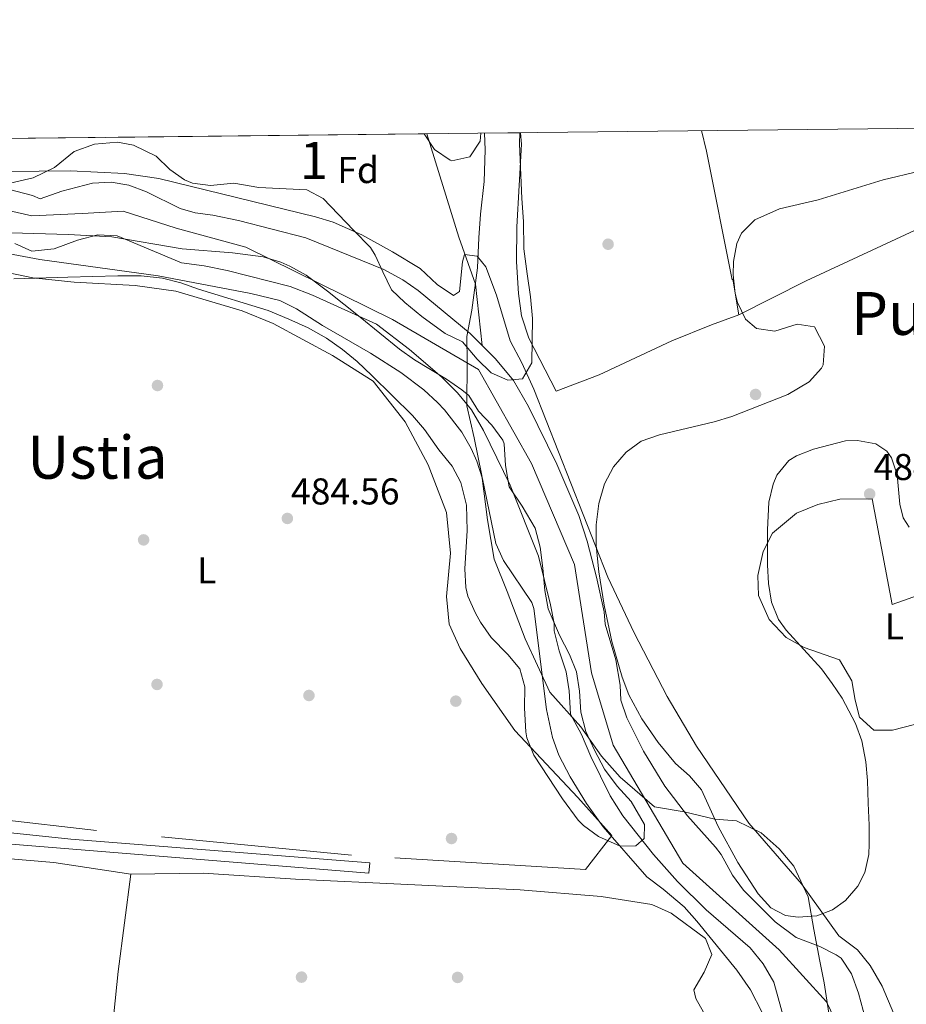
# Model space of a CAD drawing. Units: metres. Extents: x 573116 to 579971, y 4747328 to 4752032.
# Drawn here: x 577117 to 577355, y 4751766 to 4752031 of the extents above; entities that cross this region are included whole.
import ezdxf
from ezdxf.enums import TextEntityAlignment as Align

# ---------------------------------------------------------------- set-up
doc = ezdxf.new("R2010")
doc.units = ezdxf.units.M
doc.header["$MEASUREMENT"] = 0
for name, pattern in [('DGN Style 2', [85.4464, 51.26784, -34.17856]), ('DGN Style 3', [119.62495999999999, 85.4464, -34.17856]), ('DGN Style 4', [136.79968639999998, 68.35712, -34.17856, 0.0854464, -34.17856])]:
    doc.linetypes.add(name, pattern=pattern)
for name, color, linetype, lineweight in [('Nivel 1', 7, 'Continuous', 0), ('Nivel 11', 7, 'Continuous', 0), ('Nivel 17', 7, 'Continuous', 0), ('Nivel 20', 7, 'Continuous', 0), ('Nivel 21', 7, 'Continuous', 0), ('Nivel 23', 7, 'Continuous', 0), ('Nivel 35', 7, 'Continuous', 0), ('Nivel 36', 7, 'Continuous', 0), ('Nivel 37', 7, 'Continuous', 0), ('Nivel 41', 7, 'Continuous', 0), ('Nivel 45', 7, 'Continuous', 0), ('Nivel 48', 7, 'Continuous', 0), ('Nivel 49', 7, 'Continuous', 0), ('Nivel 5', 7, 'Continuous', 0), ('Nivel 51', 7, 'Continuous', 0), ('Nivel 57', 7, 'Continuous', 0), ('Nivel 61', 7, 'Continuous', 0), ('Nivel 7', 7, 'Continuous', 0)]:
    doc.layers.add(name, color=color, linetype=linetype, lineweight=lineweight)
doc.styles.add('Style-arial', font='arial.shx', dxfattribs={"bigfont": 'arialbig.shx'})
doc.styles.add('Style-Arial Narrow', font='txt')
doc.styles.add('Style-Times New Roman', font='txt')

# ---------------------------------------------------------------- blocks, each defined once
blk = doc.blocks.new('5PATER')
at = {"layer": 'Nivel 7', "linetype": 'Continuous', "lineweight": 0}
h = blk.add_hatch(color=51, dxfattribs=at)
edge = h.paths.add_edge_path()
edge.add_ellipse((0.001518175005912781, -0.002682432532310486), major_axis=(-1.095731442372465, -1.110710699892244), ratio=0.9994222409660318, start_angle=0, end_angle=360)
blk = doc.blocks.new('5PERFI_1')
at = {"layer": 'Nivel 17', "linetype": 'Continuous', "lineweight": 0}
h = blk.add_hatch(color=7, dxfattribs=at)
edge = h.paths.add_edge_path()
edge.add_arc((-0.004182387143373489, -0.005246695131063461), 1.559999998626405, 315.0000000018422, 675.0000000018422)
blk = doc.blocks.new('5PERFI')
at = {"layer": 'Nivel 17', "color": 7, "linetype": 'Continuous', "lineweight": 0}
blk.add_blockref('5PERFI_1', (0, 0), dxfattribs=at)

msp = doc.modelspace()

# ---------------------------------------------------------------- linework, layer by layer
at = {"layer": 'Nivel 1', "color": 7, "linetype": 'Continuous', "lineweight": 0}
msp.add_polyline3d([(577242.2399999984, 4752000.210000001, 482.49), (577242.379999999, 4751995.699999999, 482.17), (577242.1400000006, 4751987.18, 481.54), (577241.120000001, 4751978.43, 480.87), (577240.6900000013, 4751972.08, 480.74), (577240.3299999982, 4751964.07, 479.93), (577238.8599999994, 4751952.66, 479.81), (577237.5199999996, 4751945.57, 479.66), (577237.5799999982, 4751938.82, 479.73), (577237.5, 4751926.99, 479.9), (577239.4100000001, 4751918.41, 479.99), (577241.5399999991, 4751908.290000001, 480), (577242.9899999984, 4751896.41, 480.08), (577244.8500000015, 4751885.800000001, 480.37), (577248.2899999991, 4751877.17, 480.58), (577253.1400000006, 4751864.43, 480.66), (577259.7300000004, 4751850.109999999, 479.98), (577268.120000001, 4751840.84, 479.9), (577273.620000001, 4751832.92, 479.88), (577278.6700000018, 4751827.300000001, 479.85), (577287.8599999994, 4751819.4, 479.8), (577295.8399999999, 4751818.02, 479.79), (577304.0500000007, 4751816.01, 479.87), (577309.8900000006, 4751815.58, 479.96), (577316.5399999991, 4751812.34, 480.08), (577321.379999999, 4751808.130000001, 480.17), (577325.3200000003, 4751803.43, 480.16), (577329.1600000001, 4751795.18, 479.99), (577330.6900000013, 4751786.48, 479.89), (577332.2300000004, 4751777.91, 479.77), (577333.4600000009, 4751772.140000001, 479.73), (577334.8500000015, 4751762.810000001, 479.66)], dxfattribs=at)
at = {"layer": 'Nivel 11', "color": 142, "linetype": 'Continuous', "lineweight": 13}
for points in [[(577226.75, 4752000.029999999, 481.82), (577235.3099999987, 4751972.279999999, 480.18), (577239.8500000015, 4751959.66, 479.82), (577241.620000001, 4751943.18, 479.61)], [(577114.3000000007, 4751985.15, 479.61), (577120.8900000006, 4751983.43, 479.61), (577122.9299999997, 4751982.550000001, 479.61), (577128.6999999993, 4751984.59, 479.61), (577137, 4751986.790000001, 479.61), (577141.9899999984, 4751987.01, 479.61), (577146.7199999988, 4751986.189999999, 479.61), (577151.4200000018, 4751984.460000001, 479.61), (577160.4600000009, 4751980, 479.61), (577164.4899999984, 4751978.800000001, 479.61), (577169.2300000004, 4751978.17, 479.61), (577176.1900000013, 4751976.73, 479.61), (577194.2600000016, 4751972.130000001, 479.61), (577215.1600000001, 4751963.560000001, 479.61), (577220.3000000007, 4751960.810000001, 479.61), (577224.4400000013, 4751957.98, 479.61), (577238.379999999, 4751946.380000001, 479.61), (577241.620000001, 4751943.18, 479.61)], [(577116.0899999999, 4751970.540000001, 479.61), (577120.6900000013, 4751968.540000001, 479.61), (577126.6900000013, 4751969.1, 479.61), (577132.9299999997, 4751971.5, 479.61), (577138.370000001, 4751972.939999999, 479.61), (577143.5700000003, 4751972.619999999, 479.61), (577160.8900000006, 4751965.42, 479.61), (577166.9299999997, 4751964.619999999, 479.61), (577173.0899999999, 4751963.34, 479.61), (577190.0500000007, 4751959.02, 479.61), (577196.0100000016, 4751956.699999999, 479.61), (577213.2100000009, 4751948.939999999, 479.61), (577222.0899999999, 4751942.140000001, 479.61), (577230.8099999987, 4751934.699999999, 479.61), (577234.9699999988, 4751930.460000001, 479.61), (577238.7300000004, 4751925.9, 479.61), (577241.9299999997, 4751920.380000001, 479.61), (577249.129999999, 4751905.74, 479.61), (577256.6900000013, 4751886.619999999, 479.61), (577259.9299999997, 4751873.58, 479.61), (577260.9299999997, 4751868.540000001, 479.61), (577260.9699999988, 4751866.619999999, 479.61), (577262.2899999991, 4751861.26, 479.61), (577264.129999999, 4751855.58, 479.61), (577264.9699999988, 4751850.540000001, 479.61), (577265.3299999982, 4751844.220000001, 479.61), (577268.25, 4751838.779999999, 479.61), (577270.8099999987, 4751832.859999999, 479.61), (577276.0100000016, 4751822.300000001, 479.61), (577279.4100000001, 4751816.939999999, 479.61), (577287.5700000003, 4751806.540000001, 479.61), (577294.0899999999, 4751799.34, 479.61), (577301.7199999988, 4751791.74, 479.61), (577313.5300000012, 4751781.48, 479.61), (577317.0799999982, 4751777.23, 479.61), (577319.8900000006, 4751772.33, 479.61), (577322.9699999988, 4751761.26, 479.61)], [(577241.620000001, 4751943.18, 479.61), (577245.1900000013, 4751939.66, 479.61), (577250.0500000007, 4751933.77, 479.61), (577254.0500000007, 4751926.859999999, 479.61), (577261.6799999997, 4751911.359999999, 479.61), (577267.5199999996, 4751897.540000001, 479.61), (577269.8299999982, 4751890.710000001, 479.61), (577272.3299999982, 4751881.029999999, 479.61), (577274.3500000015, 4751871.67, 479.61), (577274.6700000018, 4751868.43, 479.61), (577277.5100000016, 4751858.84, 479.61), (577278.6400000006, 4751852.060000001, 479.61), (577278.870000001, 4751848.029999999, 479.61), (577280.4299999997, 4751843.26, 479.61), (577284.879999999, 4751834.310000001, 479.61), (577290.6400000006, 4751824.880000001, 479.61), (577296.7300000004, 4751816.939999999, 479.61), (577304.2699999996, 4751808.560000001, 479.61), (577305.8099999987, 4751806.540000001, 479.61), (577308.8500000015, 4751801.02, 479.61), (577311.8099999987, 4751796.99, 479.61), (577320.2800000012, 4751788.470000001, 479.61), (577325.9299999997, 4751784.300000001, 479.61), (577332.25, 4751781.9, 479.61), (577336.6799999997, 4751779.65, 479.61), (577337.9699999988, 4751778.699999999, 479.61), (577340.8099999987, 4751774.57, 479.61), (577342.6099999994, 4751769.32, 479.61), (577345.1700000018, 4751760.060000001, 479.61)]]:
    msp.add_polyline3d(points, dxfattribs=at)
at = {"layer": 'Nivel 20', "color": 7, "linetype": 'DGN Style 2', "lineweight": 0}
for points in [[(577300.5199999996, 4752000.869999999, 484.52), (577301.8500000015, 4751995.34, 484.54), (577308.6900000013, 4751960.779999999, 484.48), (577308.9299999997, 4751961.02, 484.57), (577310.4899999984, 4751951.42, 484.78), (577303.2100000009, 4751948.779999999, 485.14), (577292.5700000003, 4751944.460000001, 485.14), (577273.0100000016, 4751935.34, 484.6), (577261.4499999993, 4751930.939999999, 484.99), (577254.1700000018, 4751945.18, 485.17), (577252.1700000018, 4751951.18, 485.35), (577251.370000001, 4751957.18, 485.23), (577250.8099999987, 4751965.66, 485.23), (577250.9299999997, 4751975.02, 485.2), (577252.1700000018, 4751997.26, 484.84), (577251.8900000006, 4752000.32, 484.72)], [(577111.8500000015, 4751963.25, 485.71), (577120.9699999988, 4751961.34, 485.62), (577132.0100000016, 4751960.220000001, 485.44), (577148.4100000001, 4751959.34, 485.35), (577159.3299999982, 4751957.74, 485.41), (577177.1700000018, 4751952.540000001, 485.38), (577185.4899999984, 4751949.1, 485.35), (577201.4100000001, 4751940.540000001, 485.29), (577212.2899999991, 4751933.58, 485.59), (577220.8900000006, 4751922.699999999, 485.77), (577227.129999999, 4751911.18, 485.65), (577232.0500000007, 4751898.380000001, 485.35), (577233.129999999, 4751887.42, 485.29), (577232.0500000007, 4751875.82, 485.32), (577232.7699999996, 4751868.380000001, 485.2), (577235.6499999985, 4751861.9, 485.23), (577241.5300000012, 4751852.460000001, 485.2), (577250.370000001, 4751839.82, 485.14), (577267.3299999982, 4751821.9, 484.99), (577276.4499999993, 4751811.66, 484.72), (577269.3299999982, 4751802.540000001, 484.66), (577206.5300000012, 4751806.380000001, 484.42), (577138.0500000007, 4751813.02, 484.6), (577094.7300000004, 4751818, 484.58)]]:
    msp.add_polyline3d(points, dxfattribs=at)
at = {"layer": 'Nivel 21', "color": 7, "linetype": 'DGN Style 3', "lineweight": 0}
msp.add_polyline3d([(577211.1900000013, 4751801.58, 484.3), (577211.4100000001, 4751804.300000001, 484.3), (577131.1000000015, 4751810.67, 484.51), (577036.6999999993, 4751820.529999999, 484.59), (577038.5300000012, 4751835.65, 484.77), (577038.8500000015, 4751840.630000001, 484.78), (577038.7100000009, 4751853.380000001, 484.62), (577039.25, 4751878.380000001, 484.67), (577042.4600000009, 4751929.130000001, 484.23)], dxfattribs=at)
at = {"layer": 'Nivel 21', "color": 7, "linetype": 'Continuous', "lineweight": 0}
msp.add_polyline3d([(576706.3099999987, 4751649.119999999, 485.56), (576702.7699999996, 4751692.609999999, 485.53), (576697.5199999996, 4751747.359999999, 485.5), (576695.9100000001, 4751760.9, 485.54), (576694.7699999996, 4751784.290000001, 485.56), (576694.7199999988, 4751790.5, 485.62), (576695.9200000018, 4751796.73, 485.56), (576697.6700000018, 4751801.01, 485.44), (576700.25, 4751804.310000001, 485.5), (576703.6499999985, 4751807.07, 485.56), (576709.0799999982, 4751809.970000001, 485.41), (576713.4400000013, 4751811.52, 485.39), (576721.6400000006, 4751813.26, 485.37), (576731.3399999999, 4751814.51, 485.35), (576756.3000000007, 4751815.960000001, 485.21), (576823.4899999984, 4751819.1, 485.08), (576933.1000000015, 4751824.23, 484.86), (576960.5399999991, 4751824.74, 484.91), (576975.2899999991, 4751823.949999999, 484.99), (577022.2699999996, 4751819.300000001, 484.59), (577111.75, 4751809.619999999, 484.55), (577211.1900000013, 4751801.58, 484.3)], dxfattribs=at)
at = {"layer": 'Nivel 23', "color": 70, "linetype": 'DGN Style 4', "lineweight": 0}
msp.add_polyline3d([(577109.6799999997, 4751980.540000001, 479.75), (577120.6600000001, 4751977.960000001, 479.74), (577134.2199999988, 4751978.6, 479.72), (577145.1999999993, 4751979.25, 479.76), (577159.4100000001, 4751974.73, 479.7), (577178.129999999, 4751969.560000001, 479.68), (577217.5199999996, 4751950.17, 479.7), (577240.5899999999, 4751936.74, 479.72), (577254.8000000007, 4751911.540000001, 479.98), (577266.4200000018, 4751884.4, 479.94), (577270.9400000013, 4751855.32, 479.84), (577276.75, 4751835.939999999, 479.83), (577295.4800000004, 4751804.279999999, 479.83), (577321.3099999987, 4751781.02, 479.69), (577334.0399999991, 4751767.029999999, 479.69), (577346.3000000007, 4751741.83, 479.74)], dxfattribs=at)
at = {"layer": 'Nivel 35', "color": 92, "linetype": 'DGN Style 3', "lineweight": 0}
for points in [[(577251.6700000018, 4752000.310000001, 487.73), (577251.6099999994, 4751997.34, 487.66), (577252.2899999991, 4751982.619999999, 487.54), (577252.7300000004, 4751976.460000001, 487.96), (577252.7699999996, 4751969.18, 486.67), (577253.6499999985, 4751962.460000001, 486.22), (577254.6099999994, 4751956.220000001, 486.58), (577255.0899999999, 4751950.460000001, 487.24), (577254.9299999997, 4751938.540000001, 486.55), (577252.4499999993, 4751934.210000001, 486.49), (577248.4899999984, 4751933.9, 486.79), (577244.0399999991, 4751935.890000001, 487.88), (577240.25, 4751939.5, 488.53), (577236.3299999982, 4751944.220000001, 488.83), (577231.6900000013, 4751946.460000001, 490.27), (577225.4100000001, 4751950.939999999, 490.99), (577220.8099999987, 4751954.779999999, 491.32), (577217.2199999988, 4751958.130000001, 492.31), (577214.9299999997, 4751962.939999999, 492.73), (577212.8900000006, 4751967.48, 492.09), (577211.6499999985, 4751969.5, 491.8), (577207.0100000016, 4751974.140000001, 491.41), (577198.8900000006, 4751982.619999999, 491.8), (577194.5199999996, 4751985, 490.96), (577181.6499999985, 4751985.58, 490.33), (577174.9299999997, 4751986.779999999, 488.83), (577168.6099999994, 4751986.140000001, 488.62), (577163.8000000007, 4751986.810000001, 489.85), (577161.6900000013, 4751987.66, 490.36), (577157.7300000004, 4751990.460000001, 491.02), (577154.0500000007, 4751993.98, 491.23), (577147.9699999988, 4751996.939999999, 492.01), (577143.6799999997, 4751997.790000001, 489.46), (577137.5300000012, 4751997.26, 488.62), (577132.0500000007, 4751995.26, 488.32), (577126.7300000004, 4751990.939999999, 487.18), (577121.0100000016, 4751988.220000001, 486.13), (577113.6900000013, 4751986.540000001, 487.84)], [(577225.9800000004, 4752000.02, 487.86), (577228.8099999987, 4751995.82, 487.69), (577232.9699999988, 4751992.970000001, 487.72), (577233.4899999984, 4751992.779999999, 487.72), (577238.25, 4751993.82, 487.75), (577241.0899999999, 4751998.01, 487.64), (577241.2100000009, 4752000.189999999, 487.86)], [(577310.2600000016, 4751804.41, 491.49), (577305, 4751814.1, 492.44), (577300.5300000012, 4751823.9, 492.76), (577297.2399999984, 4751827.640000001, 492.97), (577293.5300000012, 4751831.029999999, 493.18), (577288.8900000006, 4751836.609999999, 493.34), (577284.4899999984, 4751843.02, 493.48), (577281.0100000016, 4751849.42, 493.48), (577279.1999999993, 4751854.140000001, 493.53), (577276.379999999, 4751863.74, 493.72), (577274.3399999999, 4751873.51, 493.88), (577272.9100000001, 4751882.449999999, 493.78), (577272.2100000009, 4751889.5, 493.54), (577272.1700000018, 4751895.02, 493.54), (577272.8900000006, 4751900.779999999, 493.42), (577274.4499999993, 4751906.060000001, 493.3), (577276.8500000015, 4751910.619999999, 493.3), (577280.25, 4751914.540000001, 493.36), (577284.2899999991, 4751917.49, 493.36), (577289.2399999984, 4751919.23, 493.38), (577303.8500000015, 4751922.710000001, 493.51), (577308.6099999994, 4751924.17, 493.54), (577323.6499999985, 4751930.060000001, 493.54), (577329.370000001, 4751933.42, 493.78), (577332.7100000009, 4751937.130000001, 493.9), (577333.1700000018, 4751937.98, 493.9), (577333.5599999987, 4751942.98, 493.9), (577330.8500000015, 4751948.220000001, 493.9), (577326.1700000018, 4751948.939999999, 493.9), (577320.2100000009, 4751947.02, 493.96), (577315.2800000012, 4751947.73, 494.01), (577312.3299999982, 4751950.220000001, 494.02), (577310.129999999, 4751954.76, 493.9), (577309.4899999984, 4751957.18, 493.84), (577308.9899999984, 4751962.17, 493.76), (577309.129999999, 4751965.74, 493.72), (577309.9800000004, 4751970.609999999, 493.71), (577311.25, 4751973.34, 493.72), (577314.8299999982, 4751976.9, 493.77), (577321.4600000009, 4751979.880000001, 493.78), (577331.8099999987, 4751982.290000001, 493.78), (577349.2800000012, 4751987.689999999, 493.9), (577359.0199999996, 4751990, 493.9)], [(577115.1499999985, 4751973.48, 483.88), (577130.4100000001, 4751972.970000001, 484.1), (577142.129999999, 4751972.380000001, 483.88), (577161.0399999991, 4751969.1, 483.95), (577174.5700000003, 4751968.060000001, 484.42), (577182.7699999996, 4751967.02, 484.75), (577187.5399999991, 4751965.550000001, 484.74), (577189.9299999997, 4751964.460000001, 484.75), (577194.3399999999, 4751962.08, 484.89), (577200.1000000015, 4751957.82, 485.13), (577208.8099999987, 4751950.779999999, 485.26), (577219.4100000001, 4751942.220000001, 484.81), (577223.4600000009, 4751939.310000001, 484.81), (577232.0599999987, 4751934.130000001, 484.81), (577236.1799999997, 4751931.300000001, 484.81), (577238.0500000007, 4751929.74, 484.81), (577240.6099999994, 4751925.58, 484.81), (577244.1700000018, 4751921.82, 484.81), (577247.1400000006, 4751917.76, 484.59), (577247.4899999984, 4751916.779999999, 484.54), (577247.8900000006, 4751911.02, 484.48), (577248.8099999987, 4751905.26, 485.14), (577252.370000001, 4751900.060000001, 485.29), (577255.8500000015, 4751894.140000001, 484.72), (577257.129999999, 4751889.02, 484.36), (577257.9299999997, 4751883.42, 484.27), (577258.4499999993, 4751877.42, 484.51), (577259.3200000003, 4751872.48, 484.56), (577262.370000001, 4751865.42, 485.35), (577265.0100000016, 4751860.220000001, 485.68), (577266.9299999997, 4751855.609999999, 485.7), (577267.7199999988, 4751850.390000001, 485.92), (577268.0500000007, 4751844.779999999, 486.46), (577269.4499999993, 4751839.58, 486.61), (577271.7300000004, 4751834.540000001, 486.49), (577274.4100000001, 4751829.5, 486.79), (577277.8099999987, 4751824.939999999, 487.42), (577281.5700000003, 4751820.779999999, 487.72), (577285.1700000018, 4751814.619999999, 488.2), (577285.0899999999, 4751810.859999999, 488.5), (577282.8900000006, 4751808.859999999, 488.56), (577278.6499999985, 4751808.779999999, 488.47), (577272.8099999987, 4751811.42, 488.89), (577268.7800000012, 4751814.390000001, 489.43), (577267.4100000001, 4751815.82, 489.58)], [(577237.7600000016, 4751875.949999999, 487.74), (577237.25, 4751878.220000001, 487.84), (577236.9299999997, 4751883.220000001, 487.94), (577237.5700000003, 4751893.58, 487.87), (577237.4100000001, 4751900.380000001, 487.15), (577235.8900000006, 4751906.380000001, 486.52), (577233.5399999991, 4751910.800000001, 486.43), (577229.9299999997, 4751915.210000001, 487.29), (577226.0899999999, 4751920.619999999, 487.12), (577222.870000001, 4751924.439999999, 487.4), (577212.0100000016, 4751935.18, 487.96), (577208.0500000007, 4751938.939999999, 487.9), (577204.0500000007, 4751942.140000001, 488.11), (577199.7699999996, 4751945.18, 488.35), (577194.8900000006, 4751947.98, 488.11), (577189.6499999985, 4751950.300000001, 487.6), (577184.0899999999, 4751952.619999999, 487.72), (577165.4499999993, 4751958.300000001, 487.45), (577160.6499999985, 4751960.060000001, 487.45), (577155.8000000007, 4751961.290000001, 487.45), (577150, 4751961.869999999, 487.21), (577143.7300000004, 4751961.92, 487.05), (577130.3399999999, 4751961.57, 486.36), (577115.8599999994, 4751961.130000001, 486.47)], [(577356.2800000012, 4751894.449999999, 488.57), (577354.6900000013, 4751896.939999999, 488.62), (577353.7699999996, 4751900.619999999, 488.8), (577353.0500000007, 4751908.460000001, 490), (577351.4899999984, 4751913.02, 491.17), (577350.25, 4751914.859999999, 491.68), (577347.3299999982, 4751916.779999999, 492.52), (577342.4200000018, 4751917.73, 493.47), (577339.129999999, 4751917.58, 493.96), (577330.5700000003, 4751915.34, 494.92), (577325.9600000009, 4751913.540000001, 495.22), (577323.9299999997, 4751912.300000001, 495.34), (577320.6999999993, 4751908.41, 495.44), (577319.7300000004, 4751905.98, 495.58), (577318.5799999982, 4751901.109999999, 496.1), (577318.25, 4751893.720000001, 496.87), (577318.25, 4751884.300000001, 497.5), (577318.4899999984, 4751879.32, 497.82), (577319.25, 4751874.300000001, 498.1), (577321.1999999993, 4751869.67, 498.16), (577323.25, 4751866.779999999, 498.16), (577332.7300000004, 4751856.380000001, 498.04), (577335.6099999994, 4751852.51, 497), (577338.2699999996, 4751848.529999999, 495.23), (577341.879999999, 4751841.76, 493.43), (577343.5399999991, 4751837.060000001, 492.77), (577344.6099999994, 4751831.42, 492.52), (577345.0899999999, 4751826.449999999, 492.22), (577345.25, 4751820.380000001, 491.62), (577345.4899999984, 4751814.460000001, 490.36), (577345.5300000012, 4751809.470000001, 490.2), (577345.4499999993, 4751806.540000001, 490.18), (577344.3900000006, 4751801.720000001, 490.18), (577342.4899999984, 4751798.060000001, 490.18), (577339.1999999993, 4751794.25, 490.18), (577335.6900000013, 4751791.74, 490.18), (577331.4899999984, 4751790.140000001, 490.18), (577326.4800000004, 4751789.720000001, 490.2), (577323.0100000016, 4751790.220000001, 490.24), (577319.129999999, 4751792.220000001, 490.36), (577315.7100000009, 4751795.970000001, 490.59), (577310.2600000016, 4751804.41, 491.49)], [(577267.4100000001, 4751815.82, 489.58), (577263.129999999, 4751821.5, 489.94), (577255.4499999993, 4751833.26, 490.75), (577253.5599999987, 4751837.92, 490.7), (577253.2899999991, 4751839.5, 490.57), (577252.9699999988, 4751845.82, 489.55), (577253.0899999999, 4751851.58, 489.13), (577251.75, 4751856.390000001, 489.13), (577248.4899999984, 4751860.220000001, 489.25), (577243.9699999988, 4751864.859999999, 488.44), (577241.1099999994, 4751868.9, 487.81), (577239.7699999996, 4751871.34, 487.6), (577237.7600000016, 4751875.949999999, 487.74)]]:
    msp.add_polyline3d(points, dxfattribs=at)
at = {"layer": 'Nivel 36', "color": 92, "linetype": 'Continuous', "lineweight": 0}
for points in [[(577310.4899999984, 4751951.42, 484.78), (577328.5700000003, 4751960.540000001, 484.66), (577357.6900000013, 4751974.050000001, 484.78), (577367.9299999997, 4751979.890000001, 484.54), (577382.3299999982, 4751988.85, 484.3), (577383.0599999987, 4752001.810000001, 484.23)], [(577325.9699999988, 4751898.220000001, 484.36), (577331.7300000004, 4751900.540000001, 484.6), (577337.6499999985, 4751901.98, 484.72), (577346.3299999982, 4751902.060000001, 484.9), (577351.6900000013, 4751873.66, 484.72), (577373.2100000009, 4751881.26, 484.66)], [(577357.6900000013, 4751841.5, 484.3), (577351.8099999987, 4751839.9, 484.24), (577346.7300000004, 4751839.98, 484.24), (577342.9299999997, 4751843.42, 484.3), (577341.7699999996, 4751847.98, 484.3), (577340.8900000006, 4751853.18, 484.3), (577337.5300000012, 4751858.779999999, 484.3), (577328.0500000007, 4751862.140000001, 484.3), (577323.25, 4751864.859999999, 484.3), (577318.6499999985, 4751869.66, 484.36), (577315.7699999996, 4751876.060000001, 484.36), (577315.6099999994, 4751881.42, 484.36), (577317.0899999999, 4751887.9, 484.42), (577319.5700000003, 4751892.859999999, 484.42), (577325.9699999988, 4751898.220000001, 484.36)], [(576957.6900000013, 4751819.91, 484.13), (576973.3299999982, 4751817.99, 483.89), (577008.7300000004, 4751815.74, 483.77), (577036.0899999999, 4751813.26, 483.68), (577080.8900000006, 4751808.300000001, 483.83), (577126.5700000003, 4751804.380000001, 483.95), (577147.25, 4751801.26, 484.26), (577143.8500000015, 4751775.18, 484.2), (577140.0100000016, 4751737.58, 484.08), (577137.6000000015, 4751693.32, 483.85)], [(577147.25, 4751801.26, 484.26), (577166.6499999985, 4751801.58, 483.84), (577191.4899999984, 4751799.98, 483.78), (577251.8099999987, 4751797.1, 483.72), (577273.5700000003, 4751795.26, 484.02), (577287.129999999, 4751793.18, 484.32), (577292.3299999982, 4751790.779999999, 484.41), (577301.5300000012, 4751783.98, 484.68), (577303.25, 4751779.74, 484.68), (577301.2100000009, 4751774.939999999, 484.56), (577298.4100000001, 4751770.220000001, 484.32), (577299.0100000016, 4751767.9, 484.2), (577301.8500000015, 4751762.779999999, 484.2)]]:
    msp.add_polyline3d(points, dxfattribs=at)
at = {"layer": 'Nivel 49', "color": 7, "linetype": 'Continuous', "lineweight": 0, "extrusion": (0.005737268381007707, 6.522093650255067e-05, 0.9999835396134048), "elevation": 4109.482224950512, "flags": 128}
msp.add_lwpolyline([(577028.9478399605, 4751997.662082676), (577213.6808811314, 4751999.762082681)], dxfattribs=at)
at = {"layer": 'Nivel 49', "color": 7, "linetype": 'Continuous', "lineweight": 0, "extrusion": (0.01242570327765789, 0.0001425510892274327, 0.9999227878077599), "elevation": 8337.853129449584, "flags": 128}
msp.add_lwpolyline([(577190.583801616, 4751999.049712196), (577201.04460942, 4751999.169712197)], dxfattribs=at)
at = {"layer": 'Nivel 5', "color": 30, "linetype": 'Continuous', "lineweight": 0, "elevation": 480, "flags": 128}
for points in [[(577088.8900000006, 4751989.66), (577131.0500000007, 4751990.07), (577145.5300000012, 4751989.34), (577154.7300000004, 4751988.060000001), (577196.8099999987, 4751977.74), (577201.5799999982, 4751976.26), (577209.2899999991, 4751972.939999999), (577217.5300000012, 4751968.33), (577224.9299999997, 4751963.82), (577229.5300000012, 4751959.58), (577233.8900000006, 4751956.619999999), (577235.4899999984, 4751957.66), (577236.3000000007, 4751965.65), (577236.8099999987, 4751967.58), (577240.2899999991, 4751967.18), (577242.6099999994, 4751964.300000001), (577245.4499999993, 4751956.699999999), (577249.0899999999, 4751944.460000001), (577252.2899999991, 4751938.540000001), (577255.4899999984, 4751931.5), (577275.370000001, 4751881.02), (577282.4499999993, 4751866.060000001), (577291.2800000012, 4751849), (577299.1400000006, 4751835.66)], [(577258.879999999, 4751845.529999999), (577255.4400000013, 4751872.640000001), (577254.8900000006, 4751874.220000001), (577247.370000001, 4751885.5), (577245.2399999984, 4751890.040000001), (577241.6499999985, 4751907.42), (577240.120000001, 4751912.17), (577238.6099999994, 4751915.58), (577236.1400000006, 4751919.93), (577231.4899999984, 4751925.93), (577229.6099999994, 4751927.9), (577225.9299999997, 4751931.290000001), (577219.7199999988, 4751935.960000001), (577211.6000000015, 4751941.18), (577198.7300000004, 4751948.540000001), (577191.7300000004, 4751953.02), (577187.2300000004, 4751955.24), (577179.4800000004, 4751957.189999999), (577154.620000001, 4751961.93), (577122.8099999987, 4751966.300000001), (577114.25, 4751967.9)], [(577316.7699999996, 4751764.140000001), (577313.6099999994, 4751770.210000001), (577310.0100000016, 4751775.48), (577299.2100000009, 4751788.699999999), (577295.8099999987, 4751792.540000001), (577290.2100000009, 4751797.26), (577285.8099999987, 4751800.540000001), (577274.0500000007, 4751813.98), (577269.5700000003, 4751820.220000001), (577265.25, 4751827.42), (577262.1700000018, 4751833.26), (577260.4499999993, 4751837.960000001), (577258.879999999, 4751845.529999999)], [(577299.1400000006, 4751835.66), (577313.1700000018, 4751815.02), (577327.3599999994, 4751798.66), (577337.370000001, 4751784.699999999), (577342.4100000001, 4751781.02), (577345.8099999987, 4751776.779999999), (577349.0100000016, 4751771.26), (577352.1700000018, 4751763.82)]]:
    msp.add_lwpolyline(points, dxfattribs=at)
at = {"layer": 'Nivel 51', "color": 151, "linetype": 'Continuous', "lineweight": 13}
for points in [[(577345.1700000018, 4751760.060000001, 479.61), (577342.6099999994, 4751769.32, 479.61), (577340.8099999987, 4751774.57, 479.61), (577337.9699999988, 4751778.699999999, 479.61), (577336.6799999997, 4751779.65, 479.61), (577332.25, 4751781.9, 479.61), (577325.9299999997, 4751784.300000001, 479.61), (577320.2800000012, 4751788.470000001, 479.61), (577311.8099999987, 4751796.99, 479.61), (577308.8500000015, 4751801.02, 479.61), (577305.8099999987, 4751806.540000001, 479.61), (577304.2699999996, 4751808.560000001, 479.61), (577296.7300000004, 4751816.939999999, 479.61), (577290.6400000006, 4751824.880000001, 479.61), (577284.879999999, 4751834.310000001, 479.61), (577280.4299999997, 4751843.26, 479.61), (577278.870000001, 4751848.029999999, 479.61), (577278.6400000006, 4751852.060000001, 479.61), (577277.5100000016, 4751858.84, 479.61), (577274.6700000018, 4751868.43, 479.61), (577274.3500000015, 4751871.67, 479.61), (577272.3299999982, 4751881.029999999, 479.61), (577269.8299999982, 4751890.710000001, 479.61), (577267.5199999996, 4751897.540000001, 479.61), (577261.6799999997, 4751911.359999999, 479.61), (577254.0500000007, 4751926.859999999, 479.61), (577250.0500000007, 4751933.77, 479.61), (577245.1900000013, 4751939.66, 479.61), (577241.620000001, 4751943.18, 479.61), (577238.379999999, 4751946.380000001, 479.61), (577224.4400000013, 4751957.98, 479.61), (577220.3000000007, 4751960.810000001, 479.61), (577215.1600000001, 4751963.560000001, 479.61), (577194.2600000016, 4751972.130000001, 479.61), (577176.1900000013, 4751976.73, 479.61), (577169.2300000004, 4751978.17, 479.61), (577164.4899999984, 4751978.800000001, 479.61), (577160.4600000009, 4751980, 479.61), (577151.4200000018, 4751984.460000001, 479.61), (577146.7199999988, 4751986.189999999, 479.61), (577141.9899999984, 4751987.01, 479.61), (577137, 4751986.790000001, 479.61), (577128.6999999993, 4751984.59, 479.61), (577122.9299999997, 4751982.550000001, 479.61), (577120.8900000006, 4751983.43, 479.61), (577114.3000000007, 4751985.15, 479.61)], [(577116.0899999999, 4751970.540000001, 479.61), (577120.6900000013, 4751968.540000001, 479.61), (577126.6900000013, 4751969.1, 479.61), (577132.9299999997, 4751971.5, 479.61), (577138.370000001, 4751972.939999999, 479.61), (577143.5700000003, 4751972.619999999, 479.61), (577160.8900000006, 4751965.42, 479.61), (577166.9299999997, 4751964.619999999, 479.61), (577173.0899999999, 4751963.34, 479.61), (577190.0500000007, 4751959.02, 479.61), (577196.0100000016, 4751956.699999999, 479.61), (577213.2100000009, 4751948.939999999, 479.61), (577222.0899999999, 4751942.140000001, 479.61), (577230.8099999987, 4751934.699999999, 479.61), (577234.9699999988, 4751930.460000001, 479.61), (577238.7300000004, 4751925.9, 479.61), (577241.9299999997, 4751920.380000001, 479.61), (577249.129999999, 4751905.74, 479.61), (577256.6900000013, 4751886.619999999, 479.61), (577259.9299999997, 4751873.58, 479.61), (577260.9299999997, 4751868.540000001, 479.61), (577260.9699999988, 4751866.619999999, 479.61), (577262.2899999991, 4751861.26, 479.61), (577264.129999999, 4751855.58, 479.61), (577264.9699999988, 4751850.540000001, 479.61), (577265.3299999982, 4751844.220000001, 479.61), (577268.25, 4751838.779999999, 479.61), (577270.8099999987, 4751832.859999999, 479.61), (577276.0100000016, 4751822.300000001, 479.61), (577279.4100000001, 4751816.939999999, 479.61), (577287.5700000003, 4751806.540000001, 479.61), (577294.0899999999, 4751799.34, 479.61), (577301.7199999988, 4751791.74, 479.61), (577313.5300000012, 4751781.48, 479.61), (577317.0799999982, 4751777.23, 479.61), (577319.8900000006, 4751772.33, 479.61), (577322.9699999988, 4751761.26, 479.61)]]:
    msp.add_polyline3d(points, dxfattribs=at)
at = {"layer": 'Nivel 57', "color": 92, "linetype": 'DGN Style 3', "lineweight": 0}
for points in [[(577113.6900000013, 4751986.540000001, 487.84), (577121.0100000016, 4751988.220000001, 486.13), (577126.7300000004, 4751990.939999999, 487.18), (577132.0500000007, 4751995.26, 488.32), (577137.5300000012, 4751997.26, 488.62), (577143.6799999997, 4751997.790000001, 489.46), (577147.9699999988, 4751996.939999999, 492.01), (577154.0500000007, 4751993.98, 491.23), (577157.7300000004, 4751990.460000001, 491.02), (577161.6900000013, 4751987.66, 490.36), (577163.8000000007, 4751986.810000001, 489.85), (577168.6099999994, 4751986.140000001, 488.62), (577174.9299999997, 4751986.779999999, 488.83), (577181.6499999985, 4751985.58, 490.33), (577194.5199999996, 4751985, 490.96), (577198.8900000006, 4751982.619999999, 491.8), (577207.0100000016, 4751974.140000001, 491.41), (577211.6499999985, 4751969.5, 491.8), (577212.8900000006, 4751967.48, 492.09), (577214.9299999997, 4751962.939999999, 492.73), (577217.2199999988, 4751958.130000001, 492.31), (577220.8099999987, 4751954.779999999, 491.32), (577225.4100000001, 4751950.939999999, 490.99), (577231.6900000013, 4751946.460000001, 490.27), (577236.3299999982, 4751944.220000001, 488.83), (577240.25, 4751939.5, 488.53), (577244.0399999991, 4751935.890000001, 487.88), (577248.4899999984, 4751933.9, 486.79), (577252.4499999993, 4751934.210000001, 486.49), (577254.9299999997, 4751938.540000001, 486.55), (577255.0899999999, 4751950.460000001, 487.24), (577254.6099999994, 4751956.220000001, 486.58), (577253.6499999985, 4751962.460000001, 486.22), (577252.7699999996, 4751969.18, 486.67), (577252.7300000004, 4751976.460000001, 487.96), (577252.2899999991, 4751982.619999999, 487.54), (577251.6099999994, 4751997.34, 487.66), (577251.6700000018, 4752000.310000001, 487.73), (577241.2100000009, 4752000.189999999, 487.86), (577241.0899999999, 4751998.01, 487.64), (577238.25, 4751993.82, 487.75), (577233.4899999984, 4751992.779999999, 487.72), (577232.9699999988, 4751992.970000001, 487.72), (577228.8099999987, 4751995.82, 487.69), (577225.9800000004, 4752000.02, 487.86), (577041.25, 4751997.92, 488.92)], [(577359.0199999996, 4751990, 493.9), (577349.2800000012, 4751987.689999999, 493.9), (577331.8099999987, 4751982.290000001, 493.78), (577321.4600000009, 4751979.880000001, 493.78), (577314.8299999982, 4751976.9, 493.77), (577311.25, 4751973.34, 493.72), (577309.9800000004, 4751970.609999999, 493.71), (577309.129999999, 4751965.74, 493.72), (577308.9899999984, 4751962.17, 493.76), (577309.4899999984, 4751957.18, 493.84), (577310.129999999, 4751954.76, 493.9), (577312.3299999982, 4751950.220000001, 494.02), (577315.2800000012, 4751947.73, 494.01), (577320.2100000009, 4751947.02, 493.96), (577326.1700000018, 4751948.939999999, 493.9), (577330.8500000015, 4751948.220000001, 493.9), (577333.5599999987, 4751942.98, 493.9), (577333.1700000018, 4751937.98, 493.9), (577332.7100000009, 4751937.130000001, 493.9), (577329.370000001, 4751933.42, 493.78), (577323.6499999985, 4751930.060000001, 493.54), (577308.6099999994, 4751924.17, 493.54), (577303.8500000015, 4751922.710000001, 493.51), (577289.2399999984, 4751919.23, 493.38), (577284.2899999991, 4751917.49, 493.36), (577280.25, 4751914.540000001, 493.36), (577276.8500000015, 4751910.619999999, 493.3), (577274.4499999993, 4751906.060000001, 493.3), (577272.8900000006, 4751900.779999999, 493.42), (577272.1700000018, 4751895.02, 493.54), (577272.2100000009, 4751889.5, 493.54), (577272.9100000001, 4751882.449999999, 493.78), (577274.3399999999, 4751873.51, 493.88), (577276.379999999, 4751863.74, 493.72), (577279.1999999993, 4751854.140000001, 493.53), (577281.0100000016, 4751849.42, 493.48), (577284.4899999984, 4751843.02, 493.48), (577288.8900000006, 4751836.609999999, 493.34), (577293.5300000012, 4751831.029999999, 493.18), (577297.2399999984, 4751827.640000001, 492.97), (577300.5300000012, 4751823.9, 492.76), (577305, 4751814.1, 492.44), (577310.2600000016, 4751804.41, 491.49), (577315.7100000009, 4751795.970000001, 490.59), (577319.129999999, 4751792.220000001, 490.36), (577323.0100000016, 4751790.220000001, 490.24), (577326.4800000004, 4751789.720000001, 490.2), (577331.4899999984, 4751790.140000001, 490.18), (577335.6900000013, 4751791.74, 490.18), (577339.1999999993, 4751794.25, 490.18), (577342.4899999984, 4751798.060000001, 490.18), (577344.3900000006, 4751801.720000001, 490.18), (577345.4499999993, 4751806.540000001, 490.18), (577345.5300000012, 4751809.470000001, 490.2), (577345.4899999984, 4751814.460000001, 490.36), (577345.25, 4751820.380000001, 491.62), (577345.0899999999, 4751826.449999999, 492.22), (577344.6099999994, 4751831.42, 492.52), (577343.5399999991, 4751837.060000001, 492.77), (577341.879999999, 4751841.76, 493.43), (577338.2699999996, 4751848.529999999, 495.23), (577335.6099999994, 4751852.51, 497), (577332.7300000004, 4751856.380000001, 498.04), (577323.25, 4751866.779999999, 498.16), (577321.1999999993, 4751869.67, 498.16), (577319.25, 4751874.300000001, 498.1), (577318.4899999984, 4751879.32, 497.82), (577318.25, 4751884.300000001, 497.5), (577318.25, 4751893.720000001, 496.87), (577318.5799999982, 4751901.109999999, 496.1), (577319.7300000004, 4751905.98, 495.58), (577320.6999999993, 4751908.41, 495.44), (577323.9299999997, 4751912.300000001, 495.34), (577325.9600000009, 4751913.540000001, 495.22), (577330.5700000003, 4751915.34, 494.92), (577339.129999999, 4751917.58, 493.96), (577342.4200000018, 4751917.73, 493.47), (577347.3299999982, 4751916.779999999, 492.52), (577350.25, 4751914.859999999, 491.68), (577351.4899999984, 4751913.02, 491.17), (577353.0500000007, 4751908.460000001, 490), (577353.7699999996, 4751900.619999999, 488.8), (577354.6900000013, 4751896.939999999, 488.62), (577356.2800000012, 4751894.449999999, 488.57)], [(577115.8599999994, 4751961.130000001, 486.47), (577130.3399999999, 4751961.57, 486.36), (577143.7300000004, 4751961.92, 487.05), (577150, 4751961.869999999, 487.21), (577155.8000000007, 4751961.290000001, 487.45), (577160.6499999985, 4751960.060000001, 487.45), (577165.4499999993, 4751958.300000001, 487.45), (577184.0899999999, 4751952.619999999, 487.72), (577189.6499999985, 4751950.300000001, 487.6), (577194.8900000006, 4751947.98, 488.11), (577199.7699999996, 4751945.18, 488.35), (577204.0500000007, 4751942.140000001, 488.11), (577208.0500000007, 4751938.939999999, 487.9), (577212.0100000016, 4751935.18, 487.96), (577222.870000001, 4751924.439999999, 487.4), (577226.0899999999, 4751920.619999999, 487.12), (577229.9299999997, 4751915.210000001, 487.29), (577233.5399999991, 4751910.800000001, 486.43), (577235.8900000006, 4751906.380000001, 486.52), (577237.4100000001, 4751900.380000001, 487.15), (577237.5700000003, 4751893.58, 487.87), (577236.9299999997, 4751883.220000001, 487.94), (577237.25, 4751878.220000001, 487.84), (577237.7600000016, 4751875.949999999, 487.74), (577239.7699999996, 4751871.34, 487.6), (577241.1099999994, 4751868.9, 487.81), (577243.9699999988, 4751864.859999999, 488.44), (577248.4899999984, 4751860.220000001, 489.25), (577251.75, 4751856.390000001, 489.13), (577253.0899999999, 4751851.58, 489.13), (577252.9699999988, 4751845.82, 489.55), (577253.2899999991, 4751839.5, 490.57), (577253.5599999987, 4751837.92, 490.7), (577255.4499999993, 4751833.26, 490.75), (577263.129999999, 4751821.5, 489.94), (577267.4100000001, 4751815.82, 489.58), (577268.7800000012, 4751814.390000001, 489.43), (577272.8099999987, 4751811.42, 488.89), (577278.6499999985, 4751808.779999999, 488.47), (577282.8900000006, 4751808.859999999, 488.56), (577285.0899999999, 4751810.859999999, 488.5), (577285.1700000018, 4751814.619999999, 488.2), (577281.5700000003, 4751820.779999999, 487.72), (577277.8099999987, 4751824.939999999, 487.42), (577274.4100000001, 4751829.5, 486.79), (577271.7300000004, 4751834.540000001, 486.49), (577269.4499999993, 4751839.58, 486.61), (577268.0500000007, 4751844.779999999, 486.46), (577267.7199999988, 4751850.390000001, 485.92), (577266.9299999997, 4751855.609999999, 485.7), (577265.0100000016, 4751860.220000001, 485.68), (577262.370000001, 4751865.42, 485.35), (577259.3200000003, 4751872.48, 484.56), (577258.4499999993, 4751877.42, 484.51), (577257.9299999997, 4751883.42, 484.27), (577257.129999999, 4751889.02, 484.36), (577255.8500000015, 4751894.140000001, 484.72), (577252.370000001, 4751900.060000001, 485.29), (577248.8099999987, 4751905.26, 485.14), (577247.8900000006, 4751911.02, 484.48), (577247.4899999984, 4751916.779999999, 484.54), (577247.1400000006, 4751917.76, 484.59), (577244.1700000018, 4751921.82, 484.81), (577240.6099999994, 4751925.58, 484.81), (577238.0500000007, 4751929.74, 484.81), (577236.1799999997, 4751931.300000001, 484.81), (577232.0599999987, 4751934.130000001, 484.81), (577223.4600000009, 4751939.310000001, 484.81), (577219.4100000001, 4751942.220000001, 484.81), (577208.8099999987, 4751950.779999999, 485.26), (577200.1000000015, 4751957.82, 485.13), (577194.3399999999, 4751962.08, 484.89), (577189.9299999997, 4751964.460000001, 484.75), (577187.5399999991, 4751965.550000001, 484.74), (577182.7699999996, 4751967.02, 484.75), (577174.5700000003, 4751968.060000001, 484.42), (577161.0399999991, 4751969.1, 483.95), (577142.129999999, 4751972.380000001, 483.88), (577130.4100000001, 4751972.970000001, 484.1), (577115.1499999985, 4751973.48, 483.88)]]:
    msp.add_polyline3d(points, dxfattribs=at)
at = {"layer": 'Nivel 61', "color": 7, "linetype": 'Continuous', "lineweight": 0, "flags": 128}
msp.add_lwpolyline([(573115.8099999987, 4751954.960000001), (576516.6000000015, 4751991.949999999), (579917.4200000018, 4752030.65), (579944.379999999, 4749717.210000001), (579971.3599999994, 4747403.77), (576568.2300000004, 4747365.07), (573165.1499999985, 4747328.08), (573140.4699999988, 4749641.52)], close=True, dxfattribs=at)

# ---------------------------------------------------------------- block references
at = {"layer": 'Nivel 17', "color": 7, "linetype": 'Continuous', "lineweight": 0}
for p in [(577275.4100000001, 4751970.380000001, 484.37), (577154.4100000001, 4751932.460000001, 484.38), (577315.0100000016, 4751930.060000001, 484.13), (577150.6900000013, 4751891.02, 484.26), (577154.2899999991, 4751852.220000001, 484.49), (577195.0899999999, 4751849.26, 484.49), (577234.5300000012, 4751847.74, 484.73), (577233.370000001, 4751810.859999999, 483.95), (577193.0899999999, 4751773.66, 483.38), (577235.0100000016, 4751773.58, 483.38)]:
    msp.add_blockref('5PERFI', p, dxfattribs=at)
at = {"layer": 'Nivel 7', "color": 51, "linetype": 'Continuous', "lineweight": 0}
for p in [(577345.6499999985, 4751903.34, 484.32), (577189.2899999991, 4751896.779999999, 484.56)]:
    msp.add_blockref('5PATER', p, dxfattribs=at)

# ---------------------------------------------------------------- texts
at = {"layer": 'Nivel 37', "color": 92, "linetype": 'Continuous', "lineweight": 0}
for s, style, p in [('Fd', 'Style-arial', (577208.284936022, 4751990.28998, 480.99)), ('L', 'Style-Arial Narrow', (577167.6531471051, 4751882.849979999, 484.45)), ('L', 'Style-Arial Narrow', (577352.293147102, 4751867.809979999, 484.64))]:
    msp.add_text(s, height=6.99996, dxfattribs=dict(at, style=style)).set_placement(p, align=Align.MIDDLE_CENTER)
at = {"layer": 'Nivel 41', "color": 7, "linetype": 'Continuous', "lineweight": 0, "style": 'Style-arial'}
for s, p in [('484.32', (577346.6799999997, 4751907.09, 484.32)), ('484.56', (577190.25, 4751900.529999999, 484.56))]:
    msp.add_text(s, height=6.99996, dxfattribs=at).set_placement(p)
at = {"layer": 'Nivel 45', "color": 7, "linetype": 'Continuous', "lineweight": 0, "style": 'Style-Times New Roman'}
for s, p in [('Putzuaundi', (577382.8163830787, 4751951.79998, 484.19)), ('Ustia', (577138.276755169, 4751913.19998, 484.3))]:
    msp.add_text(s, height=11.49996, dxfattribs=at).set_placement(p, align=Align.MIDDLE_CENTER)
at = {"layer": 'Nivel 48', "color": 92, "linetype": 'Continuous', "lineweight": 0, "style": 'Style-Arial Narrow'}
msp.add_text('1', height=9.99996, dxfattribs=at).set_placement((577196.4251870103, 4751992.849979999, 481), align=Align.MIDDLE_CENTER)

doc.saveas('drawing.dxf')
